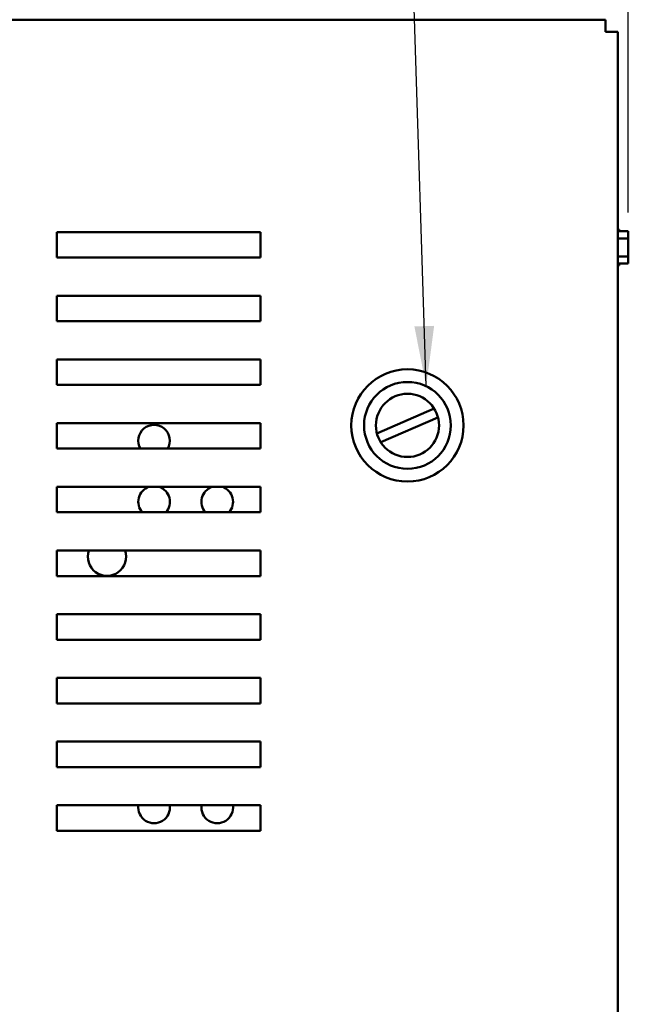
# Model space of a CAD drawing. Units: inches. Extents: x 3 to 129, y 1 to 100.
# Drawn here: x 73 to 79, y 59 to 68 of the extents above; entities that cross this region are included whole.
import ezdxf

# ---------------------------------------------------------------- set-up
doc = ezdxf.new("R2010")
doc.units = ezdxf.units.IN
doc.header["$LTSCALE"] = 6
doc.header["$MEASUREMENT"] = 0
for name, color, linetype, lineweight in [('Dimension (ANSI)', 7, 'Continuous', 25), ('Symbol (ANSI)', 7, 'Continuous', 25), ('Visible (ANSI)', 7, 'Continuous', 50)]:
    doc.layers.add(name, color=color, linetype=linetype, lineweight=lineweight)
doc.styles.add('Note Text (ANSI)', font='tahoma.ttf')
doc.dimstyles.new('Default (ANSI)', dxfattribs={"dimscale": 6, "dimtxt": 0.12, "dimasz": 0.098425, "dimexe": 0.125, "dimexo": 0.0625, "dimgap": 0.031496, "dimtad": 0, "dimtih": 1, "dimtoh": 1, "dimrnd": 1e-08, "dimzin": 0, "dimdsep": 46, "dimtxsty": 'Note Text (ANSI)', "dimcen": 0.09, "dimdle": 0.393701, "dimclrd": 256, "dimclre": 256, "dimclrt": 256, "dimadec": 0, "dimazin": 1, "dimtfac": 1, "dimtofl": 0, "dimtmove": 0, "dimatfit": 3, "dimfxl": 1, "dimtolj": 1, "dimtzin": 4, "dimlwd": -1, "dimlwe": -1, "dimarcsym": 0})
doc.dimstyles.new('Default (ANSI)$7', dxfattribs={"dimscale": 6, "dimtxt": 0.12, "dimasz": 0.098425, "dimexe": 0.125, "dimexo": 0.0625, "dimgap": 0.031496, "dimtad": 0, "dimtih": 1, "dimtoh": 1, "dimrnd": 1e-08, "dimzin": 0, "dimdsep": 46, "dimtxsty": 'Note Text (ANSI)', "dimcen": 0.09, "dimdle": 0.393701, "dimclrd": 256, "dimclre": 256, "dimclrt": 256, "dimadec": 0, "dimazin": 1, "dimtfac": 1, "dimtofl": 0, "dimtmove": 0, "dimatfit": 3, "dimfxl": 1, "dimtolj": 1, "dimtzin": 4, "dimlwd": -1, "dimlwe": -1, "dimarcsym": 0})

# ---------------------------------------------------------------- blocks, each defined once
blk = doc.blocks.new('*D51')
at = {"layer": 'Defpoints', "color": 0, "transparency": 16777216}
for p in [(79.0733, 72.9943), (79.0733, 66.0926), (61.3295, 65.7119)]:
    blk.add_point(p, dxfattribs=at)
at = {"layer": 'Dimension (ANSI)', "transparency": 16777216}
for p, q in [((61.3295, 66.0869), (61.3295, 73.7443)), ((79.0733, 66.4676), (79.0733, 73.7443)), ((61.92, 72.9943), (68.6524, 72.9943)), ((78.4827, 72.9943), (71.7503, 72.9943))]:
    blk.add_line(p, q, dxfattribs=at)
for points in [[(61.92, 73.0927), (61.92, 72.8959), (61.3295, 72.9943)], [(78.4827, 73.0927), (78.4827, 72.8959), (79.0733, 72.9943)]]:
    blk.add_solid(points, dxfattribs=at)
at = {"layer": 'Dimension (ANSI)', "transparency": 16777216, "insert": (68.8414, 73.363), "char_height": 0.72, "attachment_point": 1, "style": 'Note Text (ANSI)'}
blk.add_mtext('\\A1; \\fTahoma|b0|i0;17.75', dxfattribs=at)

msp = doc.modelspace()

# ---------------------------------------------------------------- linework, layer by layer
at = {"layer": 'Visible (ANSI)'}
for p, q in [((78.8495, 68.3599), (61.5995, 68.3599)), ((78.8495, 68.3599), (78.8495, 68.2399)), ((78.8495, 68.2399), (78.9695, 68.2399)), ((78.9695, 40.0199), (78.9695, 68.2399)), ((78.9695, 66.3001), (78.9833, 66.3001)), ((78.9833, 66.2828), (78.9833, 66.3001)), ((73.4635, 66.2749), (75.4635, 66.2749)), ((73.4635, 66.0249), (73.4635, 66.2749)), ((75.4635, 66.2749), (75.4635, 66.0249)), ((78.9695, 66.2123), (79.0733, 66.2123)), ((79.0733, 66.2828), (78.9833, 66.2828)), ((79.0733, 66.272), (79.0733, 66.2828)), ((79.0733, 66.2123), (79.0733, 66.2404)), ((79.0733, 66.1561), (79.0733, 66.2123)), ((75.4635, 66.0249), (73.4635, 66.0249)), ((78.9695, 66.0364), (79.0733, 66.0364)), ((79.0733, 66.0364), (79.0733, 66.0926)), ((79.0733, 66.0082), (79.0733, 66.0364)), ((78.9695, 65.9483), (78.9833, 65.9483)), ((78.9833, 65.9656), (79.0733, 65.9656)), ((78.9833, 65.9483), (78.9833, 65.9656)), ((79.0733, 65.9655), (78.9833, 65.9655)), ((79.0733, 65.9656), (79.0733, 65.9764)), ((79.0733, 65.9656), (79.0733, 65.9655)), ((73.4635, 65.3999), (73.4635, 65.6499)), ((73.4635, 65.6499), (75.4635, 65.6499)), ((75.4635, 65.6499), (75.4635, 65.3999)), ((75.4635, 65.3999), (73.4635, 65.3999)), ((73.4635, 64.7749), (73.4635, 65.0249)), ((73.4635, 65.0249), (75.4635, 65.0249)), ((75.4635, 65.0249), (75.4635, 64.7749)), ((75.4635, 64.7749), (73.4635, 64.7749)), ((76.6051, 64.2987), (77.1675, 64.5426)), ((77.2045, 64.4572), (76.6421, 64.2134)), ((73.4635, 64.3999), (75.4635, 64.3999)), ((73.4635, 64.1499), (73.4635, 64.3999)), ((75.4635, 64.3999), (75.4635, 64.1499)), ((75.4635, 64.1499), (73.4635, 64.1499)), ((73.4635, 63.5249), (73.4635, 63.7749)), ((73.4635, 63.7749), (75.4635, 63.7749)), ((75.4635, 63.7749), (75.4635, 63.5249)), ((75.4635, 63.5249), (73.4635, 63.5249)), ((73.4635, 63.1499), (75.4635, 63.1499)), ((73.4635, 62.8999), (73.4635, 63.1499)), ((75.4635, 63.1499), (75.4635, 62.8999)), ((75.4635, 62.8999), (73.4635, 62.8999)), ((73.4635, 62.2749), (73.4635, 62.5249)), ((73.4635, 62.5249), (75.4635, 62.5249)), ((75.4635, 62.5249), (75.4635, 62.2749)), ((75.4635, 62.2749), (73.4635, 62.2749)), ((73.4635, 61.6499), (73.4635, 61.8999)), ((73.4635, 61.8999), (75.4635, 61.8999)), ((75.4635, 61.8999), (75.4635, 61.6499)), ((75.4635, 61.6499), (73.4635, 61.6499)), ((73.4635, 61.2749), (75.4635, 61.2749)), ((73.4635, 61.0249), (73.4635, 61.2749)), ((75.4635, 61.2749), (75.4635, 61.0249)), ((75.4635, 61.0249), (73.4635, 61.0249)), ((73.4635, 60.3999), (73.4635, 60.6499)), ((73.4635, 60.6499), (75.4635, 60.6499)), ((75.4635, 60.6499), (75.4635, 60.3999)), ((75.4635, 60.3999), (73.4635, 60.3999))]:
    msp.add_line(p, q, dxfattribs=at)
for radius in [0.551, 0.426, 0.31]:
    msp.add_circle((76.9048, 64.378), radius, dxfattribs=at)
for centre, radius, start, end in [((73.2874, 64.7118), 0.1875, 19.64658, 20.05936), ((74.4174, 64.2284), 0.155, 329.58476, 210.41524), ((74.4174, 63.6284), 0.155, 109.02968, 221.87852), ((74.4174, 63.6284), 0.155, 318.12148, 70.97032), ((75.0374, 63.6284), 0.155, 109.02968, 221.87852), ((75.0374, 63.6284), 0.155, 318.12148, 70.97032), ((73.9548, 63.0882), 0.1875, 160.7989, 19.2011), ((74.4174, 60.6284), 0.155, 172.01591, 7.98409), ((75.0374, 60.6284), 0.155, 172.01591, 7.98409)]:
    msp.add_arc(centre, radius, start, end, dxfattribs=at)
for points, knots in [([(79.0733, 66.272), (79.0733, 66.2706), (79.0732, 66.2688), (79.073, 66.2638), (79.0727, 66.2597), (79.0727, 66.2562), (79.0727, 66.2527), (79.073, 66.2486), (79.0732, 66.2436), (79.0733, 66.2419), (79.0733, 66.2404)], [0.5840084, 0.5840084, 0.5840084, 0.5840084, 0.6066591, 0.6066591, 0.6595764, 0.6595764, 0.6595764, 0.7124936, 0.7124936, 0.7351443, 0.7351443, 0.7351443, 0.7351443]), ([(79.0727, 66.2561), (79.0727, 66.2596), (79.073, 66.2637), (79.0732, 66.2687), (79.0733, 66.2704), (79.0733, 66.2719)], [0.66003876, 0.66003876, 0.66003876, 0.66003876, 0.71249359, 0.71249359, 0.73514432, 0.73514432, 0.73514432, 0.73514432]), ([(79.0733, 66.1561), (79.0733, 66.1531), (79.0732, 66.1496), (79.073, 66.1396), (79.0727, 66.1313), (79.0727, 66.1244), (79.0727, 66.1174), (79.073, 66.1091), (79.0732, 66.0992), (79.0733, 66.0956), (79.0733, 66.0926)], [0.5840084, 0.5840084, 0.5840084, 0.5840084, 0.6066591, 0.6066591, 0.6595764, 0.6595764, 0.6595764, 0.7124936, 0.7124936, 0.7351443, 0.7351443, 0.7351443, 0.7351443]), ([(79.0727, 66.1242), (79.0727, 66.1311), (79.073, 66.1393), (79.0732, 66.1492), (79.0733, 66.1528), (79.0733, 66.1557)], [0.66003876, 0.66003876, 0.66003876, 0.66003876, 0.71249359, 0.71249359, 0.73514432, 0.73514432, 0.73514432, 0.73514432]), ([(79.0733, 66.0082), (79.0733, 66.0067), (79.0732, 66.005), (79.073, 66), (79.0727, 65.9958), (79.0727, 65.9923), (79.0727, 65.9889), (79.073, 65.9847), (79.0732, 65.9797), (79.0733, 65.9779), (79.0733, 65.9764)], [0.5840084, 0.5840084, 0.5840084, 0.5840084, 0.6066591, 0.6066591, 0.6595764, 0.6595764, 0.6595764, 0.7124936, 0.7124936, 0.7351443, 0.7351443, 0.7351443, 0.7351443]), ([(79.0727, 65.9922), (79.0727, 65.9957), (79.073, 65.9998), (79.0732, 66.0047), (79.0733, 66.0065), (79.0733, 66.008)], [0.66003876, 0.66003876, 0.66003876, 0.66003876, 0.71249359, 0.71249359, 0.73514432, 0.73514432, 0.73514432, 0.73514432])]:
    msp.add_open_spline(points, degree=3, knots=knots, dxfattribs=at)

# ---------------------------------------------------------------- dimensions: what is measured, and where the dimension line sits
at = {"layer": 'Dimension (ANSI)'}
dim = msp.add_linear_dim(base=(79.0733, 72.9943), p1=(61.3295, 65.7119), p2=(79.0733, 66.0926), angle=180, text=' \\fTahoma|b0|i0;17.75', dimstyle='Default (ANSI)', override={"dimgap": 0.031496, "dimtih": 0, "dimtoh": 0, "dimdec": 2, "dimtol": 0, "dimlim": 0, "dimtp": 0, "dimtm": 0, "dimtdec": 2, "dimatfit": 1}, dxfattribs=at)
dim.commit()
dim.dimension.update_dxf_attribs({"geometry": '*D51', "text_midpoint": (70.2014, 72.9943), "dimtype": 160})

# ---------------------------------------------------------------- leaders
at = {"layer": 'Symbol (ANSI)', "annotation_type": 0, "has_hookline": 1, "hookline_direction": 1, "text_width": 6.3001}
msp.add_leader([(77.0889, 64.7621), (76.6975, 77.0154), (76.1069, 77.0154)], dimstyle='Default (ANSI)$7', override={"dimtad": 0}, dxfattribs=at)

doc.saveas('drawing.dxf')
